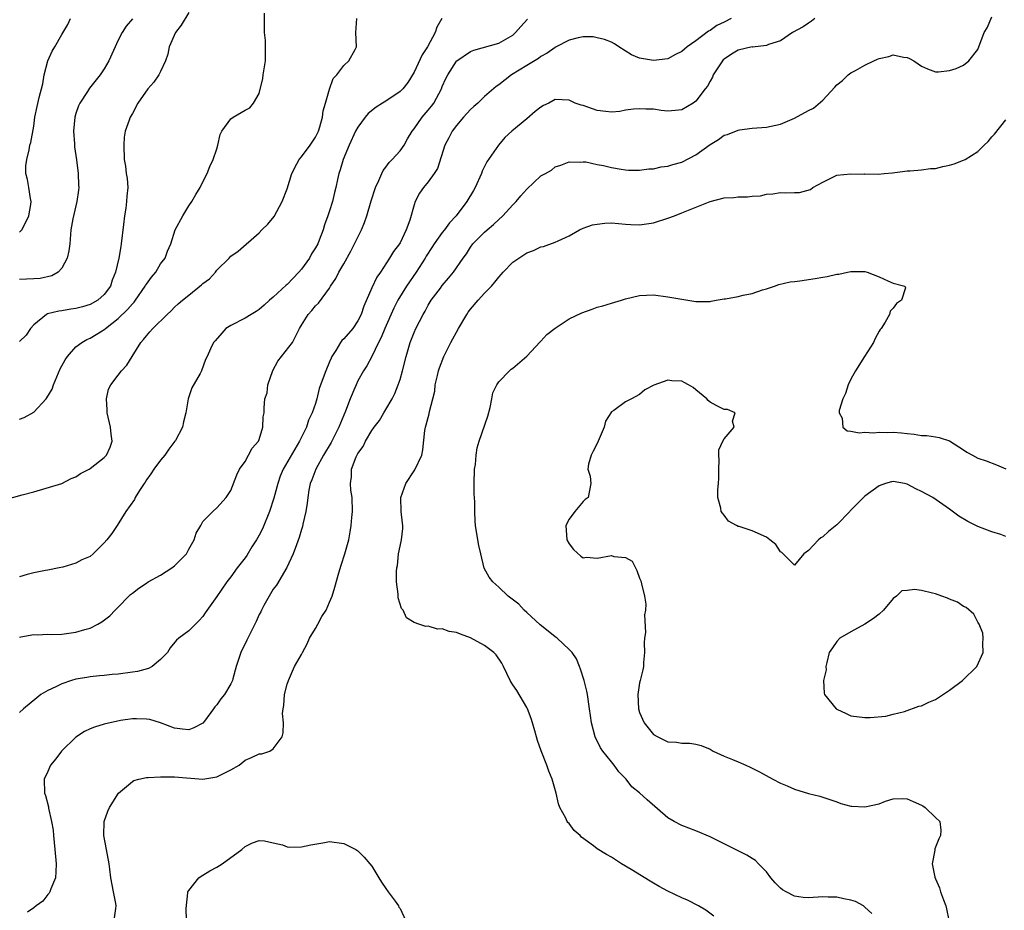
# Model space of a CAD drawing. Units: inches. Extents: x 2586000 to 2589000, y 1488000 to 1491000.
# Drawn here: x 2586839 to 2586979, y 1488932 to 1489059 of the extents above; entities that cross this region are included whole.
import ezdxf

# ---------------------------------------------------------------- set-up
doc = ezdxf.new("R2010")
doc.units = ezdxf.units.IN
doc.header["$MEASUREMENT"] = 0
doc.layers.add('LD25861488_2ft', color=224, linetype='Continuous')

msp = doc.modelspace()

# ---------------------------------------------------------------- linework, layer by layer
at = {"layer": 'LD25861488_2ft'}
for points, elevation in [([(2586837, 1488990.69), (2586839.36, 1488991.36), (2586841, 1488991.78), (2586845, 1488992.96), (2586846.31, 1488993.69), (2586847, 1488993.91), (2586847.62, 1488994.38), (2586848.85, 1488995), (2586849, 1488995.09), (2586851, 1488996.66), (2586851.32, 1488997), (2586851.84, 1488998.16), (2586852.13, 1488999), (2586851.99, 1488999.99), (2586851.91, 1489001), (2586851.42, 1489003), (2586851.44, 1489003.44), (2586851.31, 1489005), (2586851.63, 1489006.37), (2586851.94, 1489007), (2586853, 1489008.36), (2586853.47, 1489009), (2586854.23, 1489009.77), (2586854.96, 1489011), (2586856.2, 1489013), (2586856.59, 1489013.41), (2586857, 1489013.95), (2586857.5, 1489014.5), (2586857.92, 1489015), (2586859.94, 1489017), (2586860.49, 1489017.51), (2586861, 1489018.02), (2586861.52, 1489018.48), (2586862.11, 1489019), (2586863, 1489019.73), (2586864.82, 1489021.18), (2586865, 1489021.38), (2586865.94, 1489022.06), (2586866.78, 1489023), (2586867, 1489023.28), (2586868.74, 1489025), (2586869, 1489025.28), (2586870.03, 1489025.97), (2586873, 1489028.58), (2586873.37, 1489029), (2586874.21, 1489029.79), (2586875.11, 1489030.89), (2586876.29, 1489033), (2586877, 1489034.8), (2586877.66, 1489037), (2586878.37, 1489038.37), (2586878.67, 1489039), (2586879, 1489039.37), (2586880.22, 1489041), (2586881, 1489042.18), (2586881.29, 1489042.71), (2586881.42, 1489043), (2586881.63, 1489043.63), (2586882.01, 1489045), (2586882.09, 1489045.91), (2586882.44, 1489047), (2586883, 1489048.99), (2586883.52, 1489050.48), (2586884.04, 1489051), (2586885, 1489052.32), (2586885.75, 1489053), (2586886.62, 1489054.62), (2586886.8, 1489055), (2586886.72, 1489057), (2586886.85, 1489059)], 11822), ([(2586863, 1489059.88), (2586861.92, 1489058.08), (2586861.14, 1489057), (2586860.25, 1489055), (2586860.04, 1489053.96), (2586859.72, 1489053), (2586859, 1489051.46), (2586858.75, 1489051), (2586858.03, 1489049.97), (2586857.21, 1489049), (2586855.8, 1489047), (2586855, 1489045.51), (2586854.67, 1489045), (2586854.56, 1489044.56), (2586853.98, 1489043), (2586853.84, 1489042.16), (2586853.81, 1489041), (2586853.86, 1489039), (2586854.03, 1489038.03), (2586854.13, 1489037), (2586854.27, 1489036.27), (2586854.34, 1489035), (2586854.22, 1489033.78), (2586854.19, 1489033), (2586854.06, 1489032.06), (2586853.88, 1489031), (2586853.76, 1489029.76), (2586853.43, 1489027), (2586853.36, 1489026.64), (2586853.07, 1489025), (2586852.62, 1489023), (2586852.15, 1489021.85), (2586851.89, 1489021), (2586851, 1489019.8), (2586850.09, 1489019), (2586849, 1489018.4), (2586847.92, 1489018.08), (2586847, 1489017.85), (2586846.27, 1489017.73), (2586845, 1489017.5), (2586844.55, 1489017.45), (2586842.94, 1489017.06), (2586842.83, 1489017), (2586841, 1489015.49), (2586840.54, 1489015), (2586839.95, 1489014.05), (2586839, 1489013.15)], 11818), ([(2586839, 1489002.11), (2586839.64, 1489002.36), (2586841, 1489003.13), (2586842.77, 1489005), (2586842.87, 1489005.13), (2586843.64, 1489006.36), (2586843.83, 1489007), (2586844.74, 1489009.26), (2586845.47, 1489010.53), (2586845.78, 1489011), (2586847, 1489012.38), (2586847.84, 1489013), (2586848.55, 1489013.45), (2586849, 1489013.64), (2586849.88, 1489014.12), (2586851.1, 1489014.9), (2586851.2, 1489015), (2586853, 1489016.42), (2586854.31, 1489017.69), (2586855, 1489018.51), (2586855.25, 1489018.75), (2586855.44, 1489019), (2586856.84, 1489021), (2586856.89, 1489021.11), (2586857, 1489021.29), (2586857.71, 1489022.29), (2586858.34, 1489023), (2586859, 1489024.15), (2586859.65, 1489025), (2586860.01, 1489025.99), (2586860.44, 1489027), (2586861.1, 1489029), (2586862.15, 1489031), (2586863, 1489032.41), (2586863.44, 1489033), (2586863.99, 1489034.01), (2586864.63, 1489035), (2586865, 1489035.8), (2586865.63, 1489037), (2586866.02, 1489037.98), (2586866.48, 1489039), (2586867, 1489040.52), (2586867.14, 1489041), (2586867.46, 1489042.54), (2586867.69, 1489043), (2586869, 1489044.75), (2586869.29, 1489045), (2586871, 1489045.99), (2586871.66, 1489046.34), (2586872.22, 1489047), (2586873, 1489048.38), (2586873.53, 1489050.47), (2586873.58, 1489051), (2586873.91, 1489053), (2586873.88, 1489054.12), (2586873.92, 1489055), (2586873.89, 1489055.89), (2586873.76, 1489057), (2586873.74, 1489058.26), (2586873.75, 1489059.75)], 11820), ([(2586839, 1489028.67), (2586839.3, 1489029), (2586839.9, 1489030.1), (2586840.29, 1489031), (2586840.59, 1489032.59), (2586840.64, 1489033), (2586840.55, 1489033.45), (2586840.32, 1489035), (2586840.13, 1489036.13), (2586839.9, 1489037), (2586839.9, 1489038.1), (2586840.01, 1489039), (2586840.34, 1489040.34), (2586840.47, 1489041), (2586840.58, 1489041.42), (2586841, 1489043.72), (2586841.18, 1489045), (2586841.49, 1489046.51), (2586841.79, 1489047.79), (2586842.27, 1489049.73), (2586842.5, 1489051), (2586843.02, 1489053), (2586843.64, 1489054.36), (2586844.02, 1489055), (2586845, 1489056.75), (2586845.83, 1489058.17), (2586846.23, 1489059)], 11814), ([(2586940.01, 1489059), (2586939, 1489058.5), (2586937.98, 1489058.02), (2586937, 1489057.29), (2586936.8, 1489057.2), (2586935, 1489055.83), (2586933.74, 1489055), (2586933, 1489054.32), (2586932.09, 1489053.91), (2586931, 1489053.3), (2586929, 1489053.02), (2586927, 1489053.36), (2586925.86, 1489053.86), (2586924.07, 1489055), (2586923.43, 1489055.43), (2586923, 1489055.64), (2586922.04, 1489056.04), (2586921, 1489056.28), (2586920.4, 1489056.4), (2586919, 1489056.39), (2586918.28, 1489056.28), (2586917, 1489055.92), (2586915.08, 1489054.92), (2586915, 1489054.89), (2586913.9, 1489054.1), (2586913, 1489053.62), (2586912.65, 1489053.35), (2586911, 1489052.31), (2586908.82, 1489051), (2586907, 1489049.58), (2586906.65, 1489049.35), (2586905, 1489047.92), (2586904.03, 1489047), (2586903.47, 1489046.53), (2586903, 1489046.08), (2586902, 1489045), (2586901, 1489043.83), (2586900.38, 1489043), (2586899.92, 1489042.08), (2586899.34, 1489041), (2586898.31, 1489037.69), (2586897.86, 1489037), (2586897, 1489035.81), (2586896.33, 1489035), (2586895.78, 1489034.22), (2586895.15, 1489033), (2586895, 1489032.57), (2586894.39, 1489030.39), (2586893.89, 1489029), (2586893, 1489027.16), (2586892.91, 1489027), (2586892.09, 1489025.91), (2586891.52, 1489025), (2586890.22, 1489023), (2586889.72, 1489022.28), (2586889, 1489020.75), (2586887.85, 1489018.15), (2586887.47, 1489017), (2586887, 1489016.06), (2586886.28, 1489015), (2586885, 1489013.51), (2586884.72, 1489013.28), (2586884.53, 1489013), (2586883.88, 1489011.88), (2586883.3, 1489011), (2586883.2, 1489010.8), (2586883, 1489010.26), (2586882.45, 1489009), (2586881.53, 1489006.47), (2586881.19, 1489005), (2586881, 1489004.36), (2586880.54, 1489003), (2586880.02, 1489001.98), (2586879.7, 1489001), (2586878.72, 1488999), (2586876.43, 1488995), (2586875.99, 1488994.01), (2586875.63, 1488993), (2586875.08, 1488990.92), (2586874.48, 1488989), (2586873.47, 1488986.53), (2586873, 1488985.64), (2586872.64, 1488985), (2586871.97, 1488983.97), (2586871.23, 1488982.77), (2586871, 1488982.43), (2586869.89, 1488981), (2586869, 1488979.71), (2586868.43, 1488979), (2586867, 1488976.92), (2586865.36, 1488974.64), (2586865, 1488974.08), (2586864.49, 1488973.51), (2586863.98, 1488973), (2586863, 1488972.07), (2586861.62, 1488971), (2586861.26, 1488970.74), (2586860.35, 1488969.65), (2586859.98, 1488969), (2586859, 1488967.99), (2586857.79, 1488967), (2586857.27, 1488966.72), (2586855.71, 1488966.29), (2586855, 1488966.18), (2586853, 1488965.92), (2586852.14, 1488965.86), (2586851, 1488965.73), (2586850.32, 1488965.68), (2586849, 1488965.53), (2586848.54, 1488965.46), (2586847, 1488965.19), (2586846.36, 1488965), (2586845, 1488964.56), (2586844.12, 1488964.12), (2586843, 1488963.6), (2586842.02, 1488963), (2586841.43, 1488962.57), (2586839.56, 1488961), (2586839, 1488960.47)], 11828), ([(2586898.94, 1489059), (2586898.24, 1489057.76), (2586898, 1489057), (2586896.88, 1489055), (2586896.15, 1489053.85), (2586895, 1489051.38), (2586894.1, 1489049.9), (2586893.38, 1489049), (2586893, 1489048.64), (2586891, 1489047.28), (2586890.52, 1489047), (2586889.59, 1489046.41), (2586888.47, 1489045.53), (2586888.03, 1489045), (2586887, 1489043.58), (2586886.69, 1489043), (2586885.77, 1489041), (2586884.94, 1489039), (2586884.49, 1489037.5), (2586884.31, 1489037), (2586884.14, 1489036.14), (2586883.87, 1489035), (2586883.69, 1489034.31), (2586883.4, 1489033), (2586883, 1489031.71), (2586882.76, 1489031), (2586882.29, 1489029.71), (2586882.08, 1489029), (2586881.53, 1489027.53), (2586881.31, 1489027), (2586881, 1489026.43), (2586880.43, 1489025.57), (2586880.16, 1489025), (2586879, 1489023.42), (2586878.65, 1489023), (2586877, 1489021.26), (2586876.85, 1489021.15), (2586875, 1489019.46), (2586874.46, 1489019), (2586873.71, 1489018.29), (2586873, 1489017.71), (2586872.58, 1489017.42), (2586871.86, 1489017), (2586871, 1489016.44), (2586869, 1489015.41), (2586868.27, 1489015), (2586867.68, 1489014.32), (2586866.77, 1489013.23), (2586866.51, 1489013), (2586866.08, 1489012.08), (2586865.64, 1489011), (2586865.4, 1489010.6), (2586864.8, 1489009), (2586864.62, 1489008.62), (2586863.43, 1489006.57), (2586862.94, 1489005), (2586862.6, 1489003), (2586862.27, 1489001.73), (2586862.12, 1489001), (2586861.11, 1488999.11), (2586861.05, 1488999), (2586860.16, 1488997.84), (2586859.61, 1488997), (2586859, 1488996.3), (2586858.04, 1488995), (2586857.64, 1488994.36), (2586857, 1488993.48), (2586856.82, 1488993.18), (2586856.67, 1488993), (2586856.01, 1488992.01), (2586855.41, 1488991), (2586855.3, 1488990.7), (2586854.08, 1488989), (2586852.84, 1488987), (2586852.11, 1488985.89), (2586851.4, 1488985), (2586851, 1488984.55), (2586849.46, 1488983), (2586849, 1488982.64), (2586847.85, 1488982.15), (2586847, 1488981.68), (2586845.12, 1488981.12), (2586844.61, 1488981), (2586843, 1488980.69), (2586842.65, 1488980.65), (2586841, 1488980.29), (2586840.05, 1488980.05), (2586839, 1488979.72)], 11824), ([(2586855, 1489058.97), (2586854.1, 1489057.9), (2586853.56, 1489057), (2586853, 1489055.93), (2586851.67, 1489053), (2586851, 1489051.88), (2586850.45, 1489051), (2586848.9, 1489049.1), (2586848.63, 1489048.63), (2586847.55, 1489047), (2586847.38, 1489046.62), (2586847, 1489045.51), (2586846.84, 1489045), (2586846.67, 1489043), (2586846.79, 1489041.21), (2586846.8, 1489040.8), (2586847.07, 1489038.93), (2586847.32, 1489037), (2586847.35, 1489035.35), (2586847.4, 1489035), (2586847.36, 1489034.64), (2586847.13, 1489033), (2586846.55, 1489030.55), (2586846.27, 1489029), (2586846.11, 1489027), (2586845.99, 1489026.01), (2586845.77, 1489025), (2586845, 1489023.56), (2586844.48, 1489023), (2586843.55, 1489022.45), (2586841.9, 1489022.1), (2586841, 1489022.04), (2586839.99, 1489022.01), (2586839, 1489021.94)], 11816), ([(2586839, 1488971.17), (2586839.19, 1488971.19), (2586841, 1488971.55), (2586841.51, 1488971.51), (2586843, 1488971.58), (2586843.55, 1488971.55), (2586845, 1488971.6), (2586847, 1488971.87), (2586848.26, 1488972.26), (2586849, 1488972.46), (2586850.1, 1488973), (2586850.67, 1488973.33), (2586851.8, 1488974.2), (2586852.56, 1488975), (2586853, 1488975.44), (2586854.49, 1488977), (2586854.76, 1488977.24), (2586855, 1488977.41), (2586855.9, 1488978.1), (2586857, 1488978.84), (2586857.25, 1488979), (2586859, 1488979.99), (2586860.61, 1488981), (2586861, 1488981.31), (2586862.67, 1488983), (2586863, 1488983.64), (2586863.79, 1488985), (2586864.08, 1488985.92), (2586864.7, 1488987), (2586865, 1488987.58), (2586866.41, 1488989), (2586867, 1488989.54), (2586868.32, 1488991), (2586869, 1488991.97), (2586869.81, 1488994.19), (2586870.2, 1488995), (2586871, 1488996.11), (2586871.51, 1488997), (2586872, 1488998), (2586872.9, 1488999), (2586873, 1488999.25), (2586873.53, 1489001), (2586873.57, 1489002.43), (2586873.71, 1489003), (2586873.72, 1489003.72), (2586873.83, 1489005), (2586874.14, 1489005.86), (2586874.23, 1489007), (2586874.96, 1489009.04), (2586875.67, 1489010.33), (2586876.17, 1489011), (2586877.72, 1489013), (2586878.42, 1489014.42), (2586878.73, 1489015), (2586879, 1489015.47), (2586879.97, 1489017), (2586880.47, 1489017.53), (2586881, 1489018.2), (2586881.42, 1489018.58), (2586883, 1489020.74), (2586883.15, 1489021), (2586883.9, 1489022.1), (2586884.33, 1489023), (2586885, 1489024.16), (2586886.01, 1489025.99), (2586886.54, 1489027), (2586887, 1489027.97), (2586887.54, 1489029), (2586887.96, 1489030.04), (2586888.29, 1489031), (2586888.9, 1489033.1), (2586889.52, 1489035), (2586889.99, 1489035.99), (2586890.4, 1489037), (2586890.59, 1489037.41), (2586891, 1489037.91), (2586891.45, 1489038.55), (2586891.9, 1489039), (2586893, 1489040.22), (2586893.57, 1489041), (2586894.08, 1489041.92), (2586894.74, 1489043), (2586895, 1489043.33), (2586896.15, 1489045), (2586897, 1489045.97), (2586897.46, 1489046.54), (2586897.78, 1489047), (2586898.87, 1489049), (2586899, 1489049.33), (2586899.51, 1489050.49), (2586899.76, 1489051), (2586901, 1489052.93), (2586901.08, 1489053), (2586903, 1489054.33), (2586903.47, 1489054.53), (2586907, 1489055.52), (2586909, 1489056.66), (2586909.41, 1489057), (2586910.15, 1489057.85), (2586911.11, 1489058.89)], 11826), ([(2586951.89, 1489059), (2586951.39, 1489058.61), (2586951, 1489058.36), (2586950.2, 1489057.8), (2586948.73, 1489057), (2586947, 1489055.82), (2586945.32, 1489055.32), (2586945, 1489055.15), (2586943.05, 1489054.95), (2586942.96, 1489054.96), (2586941, 1489054.49), (2586940.07, 1489053.93), (2586939, 1489053.25), (2586938.87, 1489053.13), (2586938.76, 1489053), (2586937.45, 1489051), (2586937.33, 1489050.67), (2586937, 1489050.12), (2586936.62, 1489049.38), (2586936.31, 1489049), (2586935, 1489047.26), (2586934.6, 1489047), (2586933, 1489046.03), (2586932.07, 1489045.93), (2586931, 1489045.87), (2586930.05, 1489045.95), (2586929, 1489046.11), (2586927.89, 1489046.11), (2586927, 1489046.19), (2586926.14, 1489046.14), (2586925, 1489045.97), (2586924.19, 1489045.81), (2586923, 1489045.72), (2586922.22, 1489045.78), (2586921, 1489045.94), (2586919, 1489046.63), (2586918.7, 1489046.7), (2586917.88, 1489047), (2586917, 1489047.43), (2586915, 1489047.49), (2586914.13, 1489047), (2586913.35, 1489046.65), (2586913, 1489046.43), (2586912.19, 1489045.81), (2586911, 1489044.76), (2586908.87, 1489043), (2586907.89, 1489042.11), (2586906.96, 1489041.04), (2586905.34, 1489038.66), (2586904.68, 1489037.32), (2586904.57, 1489037), (2586903.67, 1489035), (2586903.43, 1489034.57), (2586902.5, 1489033), (2586900.97, 1489031), (2586900.01, 1489029.99), (2586899.32, 1489029), (2586899, 1489028.6), (2586897.85, 1489027), (2586897.52, 1489026.48), (2586896.72, 1489025.28), (2586896.57, 1489025), (2586895.3, 1489023), (2586893.9, 1489021), (2586892.7, 1489019), (2586892.14, 1489017.86), (2586890.86, 1489015), (2586890.3, 1489013.7), (2586889.93, 1489013), (2586889, 1489011.03), (2586888.29, 1489009.71), (2586887.82, 1489009), (2586887, 1489007.55), (2586886.75, 1489007), (2586886.58, 1489006.58), (2586885.91, 1489005), (2586885.25, 1489003.25), (2586885, 1489002.67), (2586884.33, 1489001), (2586883.21, 1488998.79), (2586882.15, 1488997), (2586881.03, 1488995), (2586880.48, 1488993.52), (2586880.26, 1488993), (2586880.04, 1488992.04), (2586879.89, 1488991), (2586879.83, 1488990.17), (2586879.61, 1488989), (2586879.19, 1488987.19), (2586879.14, 1488986.86), (2586879, 1488986.43), (2586878.7, 1488985.3), (2586878.28, 1488984.28), (2586877.85, 1488983), (2586876.93, 1488981.07), (2586875.45, 1488978.55), (2586875, 1488977.99), (2586874.4, 1488977), (2586873.66, 1488975.66), (2586873.32, 1488975), (2586873.23, 1488974.77), (2586873, 1488974.36), (2586872.59, 1488973.41), (2586872.4, 1488973), (2586871.24, 1488970.76), (2586870.39, 1488969), (2586869.75, 1488967), (2586869.27, 1488965.27), (2586869.21, 1488965), (2586869, 1488964.54), (2586868.06, 1488963), (2586867.58, 1488962.42), (2586867, 1488961.54), (2586866.72, 1488961.28), (2586866.54, 1488961), (2586865.25, 1488959.25), (2586865, 1488958.93), (2586863.73, 1488958.27), (2586863, 1488958), (2586862.12, 1488958.12), (2586861, 1488958.24), (2586859.01, 1488959.01), (2586857.47, 1488959.47), (2586857, 1488959.54), (2586855.59, 1488959.59), (2586855, 1488959.58), (2586853.33, 1488959.33), (2586851, 1488958.83), (2586849.61, 1488958.39), (2586849, 1488958.17), (2586848.21, 1488957.79), (2586847, 1488956.98), (2586844.93, 1488955), (2586844.12, 1488953.88), (2586843.39, 1488953), (2586843, 1488952.07), (2586842.5, 1488951), (2586842.51, 1488949), (2586842.67, 1488948.66), (2586843.08, 1488947.08), (2586843.1, 1488946.9), (2586843.54, 1488945), (2586843.75, 1488943.75), (2586843.8, 1488943), (2586844.01, 1488941), (2586844.18, 1488939), (2586844.15, 1488937.85), (2586844.08, 1488937), (2586843.43, 1488935.43), (2586843.29, 1488935), (2586843.19, 1488934.81), (2586843, 1488934.61), (2586842.3, 1488933.7), (2586841.33, 1488933), (2586841, 1488932.72), (2586840.14, 1488932.14)], 11830), ([(2586852.42, 1488931), (2586852.64, 1488932.64), (2586852.71, 1488933), (2586852.66, 1488933.34), (2586852.32, 1488935), (2586851.95, 1488937), (2586851.79, 1488938.21), (2586851.72, 1488939), (2586851.35, 1488941), (2586850.94, 1488943), (2586850.99, 1488945), (2586851.54, 1488946.46), (2586851.78, 1488947), (2586853.04, 1488949), (2586855, 1488950.68), (2586855.21, 1488950.79), (2586855.94, 1488951), (2586857, 1488951.24), (2586857.23, 1488951.23), (2586859, 1488951.34), (2586861, 1488951.33), (2586865, 1488951), (2586867, 1488951.33), (2586869, 1488952.34), (2586870.14, 1488953), (2586871, 1488953.72), (2586871.9, 1488954.1), (2586873, 1488954.58), (2586873.39, 1488954.61), (2586874.53, 1488955), (2586875, 1488955.31), (2586876.25, 1488957), (2586876.43, 1488957.57), (2586876.47, 1488959), (2586876.33, 1488960.33), (2586876.42, 1488961), (2586876.52, 1488961.48), (2586876.62, 1488963), (2586877, 1488964.51), (2586877.15, 1488965), (2586878.02, 1488967), (2586879, 1488968.69), (2586879.13, 1488969), (2586879.8, 1488970.2), (2586880.16, 1488971), (2586881, 1488972.38), (2586881.35, 1488973), (2586881.92, 1488974.08), (2586882.49, 1488975), (2586883, 1488976.14), (2586883.36, 1488977), (2586883.75, 1488978.25), (2586884.32, 1488980.32), (2586884.63, 1488981.37), (2586885.17, 1488983), (2586885.75, 1488985), (2586885.9, 1488986.1), (2586886.07, 1488987), (2586886.17, 1488988.17), (2586886.23, 1488989), (2586886.18, 1488991), (2586886.02, 1488992.02), (2586885.95, 1488993), (2586886.09, 1488993.91), (2586886.12, 1488995), (2586886.76, 1488996.76), (2586887, 1488997.26), (2586887.76, 1488998.24), (2586888.11, 1488999), (2586889, 1489000.53), (2586889.32, 1489001), (2586890.06, 1489001.94), (2586890.69, 1489003), (2586891, 1489003.47), (2586891.86, 1489005), (2586892.25, 1489005.75), (2586892.75, 1489007), (2586893, 1489007.76), (2586893.36, 1489009), (2586893.85, 1489011), (2586894.43, 1489013), (2586895, 1489014.43), (2586895.26, 1489015), (2586896.29, 1489017), (2586896.56, 1489017.44), (2586897, 1489018.3), (2586897.44, 1489019), (2586898.72, 1489020.72), (2586899, 1489021.09), (2586899.88, 1489022.12), (2586900.58, 1489023), (2586901.97, 1489025), (2586902.41, 1489025.59), (2586903, 1489026.53), (2586903.35, 1489027), (2586905, 1489028.67), (2586905.37, 1489029), (2586906.26, 1489029.74), (2586907, 1489030.48), (2586907.58, 1489031), (2586909, 1489032.53), (2586909.49, 1489033), (2586910.16, 1489033.84), (2586911, 1489034.79), (2586913, 1489036.68), (2586913.63, 1489037), (2586914.51, 1489037.49), (2586915, 1489037.95), (2586915.84, 1489038.16), (2586917, 1489038.66), (2586918.6, 1489038.6), (2586919, 1489038.65), (2586919.35, 1489038.65), (2586921, 1489038.26), (2586921.87, 1489038.13), (2586923, 1489037.83), (2586924.37, 1489037.63), (2586925, 1489037.5), (2586925.45, 1489037.45), (2586927, 1489037.48), (2586928.32, 1489037.68), (2586929, 1489037.67), (2586930.05, 1489037.95), (2586931, 1489038.04), (2586931.71, 1489038.29), (2586933, 1489038.63), (2586935, 1489039.64), (2586937, 1489041.11), (2586938.19, 1489041.81), (2586939, 1489042.43), (2586939.48, 1489042.52), (2586941, 1489043.15), (2586941.19, 1489043.19), (2586943, 1489043.43), (2586945, 1489043.6), (2586947, 1489043.99), (2586949, 1489044.86), (2586951, 1489045.96), (2586951.71, 1489046.29), (2586953, 1489047.43), (2586954.73, 1489049.27), (2586955, 1489049.58), (2586955.79, 1489050.21), (2586956.63, 1489051), (2586957, 1489051.27), (2586957.63, 1489051.63), (2586959, 1489052.37), (2586960.26, 1489053), (2586960.77, 1489053.23), (2586961, 1489053.34), (2586962.38, 1489053.62), (2586963, 1489053.84), (2586964.48, 1489053.52), (2586965, 1489053.48), (2586965.34, 1489053.34), (2586965.95, 1489053), (2586966.57, 1489052.57), (2586967, 1489052.23), (2586967.86, 1489051.86), (2586969, 1489051.41), (2586969.42, 1489051.42), (2586971, 1489051.6), (2586971.93, 1489051.93), (2586973, 1489052.4), (2586973.74, 1489053), (2586975, 1489054.62), (2586975.93, 1489057), (2586976.32, 1489057.68), (2586977, 1489059.22)], 11832), ([(2586937.55, 1488931.55), (2586936.4, 1488932.4), (2586935.38, 1488933), (2586933.8, 1488933.8), (2586933, 1488934.13), (2586931, 1488935.12), (2586929.78, 1488935.78), (2586929, 1488936.24), (2586928.5, 1488936.5), (2586925.82, 1488938.18), (2586924.45, 1488939), (2586923, 1488939.91), (2586922.31, 1488940.31), (2586921, 1488941.12), (2586920.48, 1488941.52), (2586918.78, 1488942.78), (2586918.55, 1488943), (2586917.73, 1488943.73), (2586917, 1488944.7), (2586916.84, 1488944.84), (2586916.74, 1488945), (2586916.52, 1488945.48), (2586915.68, 1488947), (2586915.48, 1488947.48), (2586915.16, 1488949), (2586914.61, 1488951), (2586914.13, 1488952.13), (2586913.84, 1488953), (2586913.03, 1488955.03), (2586912.49, 1488956.49), (2586912.37, 1488957), (2586912.15, 1488957.85), (2586911.81, 1488959), (2586911.61, 1488959.61), (2586911.09, 1488961), (2586911, 1488961.17), (2586909.57, 1488963.57), (2586909, 1488964.39), (2586908.77, 1488964.77), (2586908.63, 1488965), (2586907.7, 1488967), (2586907.45, 1488967.45), (2586906.64, 1488968.64), (2586906.29, 1488969), (2586905, 1488969.96), (2586903, 1488971.06), (2586901.57, 1488971.57), (2586901, 1488971.83), (2586899.97, 1488971.97), (2586899, 1488972.37), (2586898.31, 1488972.31), (2586897, 1488972.73), (2586896.67, 1488972.67), (2586895.68, 1488973), (2586895, 1488973.26), (2586893.93, 1488973.93), (2586893.44, 1488975), (2586893.22, 1488975.22), (2586892.73, 1488976.73), (2586892.72, 1488977), (2586892.74, 1488977.26), (2586892.51, 1488979), (2586892.49, 1488980.49), (2586892.56, 1488981), (2586892.64, 1488981.36), (2586892.8, 1488983), (2586893, 1488984.07), (2586893.21, 1488985), (2586893.39, 1488986.61), (2586893.4, 1488987), (2586893.33, 1488987.33), (2586893.16, 1488989), (2586893.09, 1488991), (2586893.8, 1488993), (2586895, 1488994.79), (2586895.09, 1488994.91), (2586896.1, 1488997), (2586896.25, 1488997.75), (2586896.5, 1489000.5), (2586896.59, 1489001), (2586896.7, 1489001.3), (2586897.12, 1489002.88), (2586897.19, 1489003.19), (2586897.67, 1489005), (2586897.92, 1489006.08), (2586898, 1489007), (2586898.3, 1489008.3), (2586898.48, 1489009), (2586898.6, 1489009.4), (2586899.22, 1489011), (2586900.19, 1489013), (2586901.28, 1489015), (2586902.47, 1489017), (2586902.68, 1489017.32), (2586903, 1489017.75), (2586904.08, 1489019), (2586905, 1489020.01), (2586905.96, 1489021), (2586906.45, 1489021.55), (2586907, 1489022.26), (2586907.36, 1489022.64), (2586907.66, 1489023), (2586909, 1489024.4), (2586909.87, 1489025), (2586910.56, 1489025.44), (2586911, 1489025.75), (2586911.93, 1489026.07), (2586913, 1489026.57), (2586913.36, 1489026.64), (2586915, 1489027.23), (2586915.46, 1489027.46), (2586917, 1489028.17), (2586918.45, 1489029), (2586919, 1489029.22), (2586920.31, 1489029.69), (2586921, 1489029.82), (2586922.05, 1489029.95), (2586923, 1489029.98), (2586925, 1489029.82), (2586925.78, 1489029.78), (2586927, 1489029.7), (2586929, 1489029.99), (2586931, 1489030.64), (2586931.96, 1489031), (2586933, 1489031.4), (2586933.69, 1489031.69), (2586937, 1489033.02), (2586939, 1489033.53), (2586940.4, 1489033.6), (2586941, 1489033.68), (2586942.33, 1489033.67), (2586943, 1489033.77), (2586944.16, 1489033.84), (2586945, 1489034.05), (2586945.9, 1489034.1), (2586947, 1489034.29), (2586947.77, 1489034.23), (2586949, 1489034.32), (2586949.72, 1489034.28), (2586951.27, 1489034.73), (2586951.6, 1489035), (2586953, 1489035.76), (2586955, 1489036.74), (2586957, 1489036.97), (2586958.91, 1489036.91), (2586959, 1489036.93), (2586960.91, 1489036.91), (2586961.73, 1489037), (2586962.9, 1489037.1), (2586964.67, 1489037.33), (2586965, 1489037.39), (2586965.4, 1489037.4), (2586967, 1489037.54), (2586968.3, 1489037.7), (2586969, 1489037.7), (2586970.03, 1489037.97), (2586971, 1489038.16), (2586971.65, 1489038.35), (2586973, 1489038.89), (2586973.22, 1489039), (2586975, 1489040.12), (2586975.93, 1489041), (2586976.46, 1489041.54), (2586977, 1489042.22), (2586977.4, 1489042.6), (2586979, 1489044.6)], 11834), ([(2586959.95, 1488931.95), (2586959, 1488932.85), (2586958.8, 1488933), (2586957.64, 1488933.64), (2586957, 1488933.83), (2586956.01, 1488933.99), (2586955, 1488934.23), (2586953.77, 1488934.23), (2586953, 1488934.28), (2586951, 1488934.16), (2586950.22, 1488934.22), (2586949, 1488934.37), (2586947.8, 1488935), (2586947.31, 1488935.31), (2586947, 1488935.54), (2586946.27, 1488936.27), (2586945.63, 1488937), (2586945, 1488937.86), (2586943.87, 1488939), (2586943.46, 1488939.46), (2586943, 1488939.72), (2586942.22, 1488940.22), (2586937, 1488942.81), (2586935, 1488943.68), (2586933, 1488944.42), (2586931.89, 1488945), (2586931, 1488945.53), (2586928.08, 1488948.08), (2586927, 1488949.08), (2586925.91, 1488949.91), (2586925.11, 1488951), (2586924.04, 1488952.04), (2586923.41, 1488953), (2586923, 1488953.47), (2586921.78, 1488955), (2586921.47, 1488955.47), (2586920.7, 1488957), (2586920.16, 1488959), (2586920.04, 1488960.04), (2586919.88, 1488961), (2586919.6, 1488963), (2586919.5, 1488963.5), (2586919.12, 1488965), (2586918.61, 1488966.61), (2586918.46, 1488967), (2586918.07, 1488968.07), (2586917.41, 1488969), (2586917, 1488969.41), (2586915.31, 1488971), (2586915.14, 1488971.14), (2586915, 1488971.21), (2586914.03, 1488972.03), (2586912.9, 1488972.9), (2586911, 1488974.68), (2586910.63, 1488975), (2586909.84, 1488975.84), (2586908.34, 1488977), (2586907, 1488978.27), (2586906.15, 1488979), (2586905.67, 1488979.67), (2586904.96, 1488980.96), (2586904.45, 1488983), (2586904.18, 1488984.18), (2586903.86, 1488986.14), (2586903.71, 1488987), (2586903.65, 1488987.65), (2586903.6, 1488989), (2586903.62, 1488990.38), (2586903.52, 1488991.52), (2586903.5, 1488993), (2586903.58, 1488995), (2586903.7, 1488995.7), (2586903.82, 1488997), (2586903.96, 1488998.04), (2586904.23, 1488999), (2586905.46, 1489002.54), (2586905.79, 1489003.79), (2586906.02, 1489005), (2586906.15, 1489005.85), (2586906.74, 1489007), (2586907, 1489007.43), (2586908.52, 1489009), (2586908.77, 1489009.23), (2586909, 1489009.37), (2586911, 1489011.06), (2586912.9, 1489013.1), (2586913, 1489013.19), (2586913.85, 1489014.15), (2586915, 1489015.04), (2586917, 1489016.34), (2586918.8, 1489017.2), (2586920.28, 1489017.72), (2586921, 1489018.01), (2586921.78, 1489018.22), (2586923, 1489018.6), (2586924.43, 1489019), (2586925, 1489019.19), (2586927, 1489019.68), (2586929, 1489019.76), (2586931, 1489019.51), (2586933, 1489019.14), (2586935, 1489018.82), (2586937, 1489018.81), (2586937.14, 1489018.86), (2586937.89, 1489019), (2586939, 1489019.2), (2586939.22, 1489019.22), (2586941, 1489019.55), (2586941.71, 1489019.71), (2586943, 1489019.94), (2586944.46, 1489020.46), (2586945, 1489020.6), (2586946.17, 1489021), (2586946.76, 1489021.24), (2586948.36, 1489021.63), (2586949, 1489021.68), (2586949.76, 1489021.76), (2586951.92, 1489022.08), (2586953, 1489022.3), (2586953.62, 1489022.38), (2586955, 1489022.71), (2586955.28, 1489022.72), (2586956.51, 1489023), (2586957, 1489023.09), (2586959, 1489023.07), (2586959.3, 1489023), (2586961, 1489022.31), (2586962.24, 1489021.76), (2586963, 1489021.45), (2586964.64, 1489021), (2586964.75, 1489020.75), (2586964.17, 1489019), (2586963.45, 1489018.55), (2586963, 1489017.9), (2586962.57, 1489017.43), (2586962.5, 1489017), (2586961.87, 1489015.87), (2586961.28, 1489015), (2586961.15, 1489014.85), (2586961, 1489014.62), (2586960.44, 1489013.57), (2586960.23, 1489013), (2586958.95, 1489011), (2586957.65, 1489009), (2586957, 1489007.78), (2586956.62, 1489007), (2586956.23, 1489005.78), (2586955.87, 1489005), (2586955.35, 1489003.35), (2586955.34, 1489003), (2586955.75, 1489002.25), (2586955.83, 1489001), (2586956.46, 1489000.46), (2586957, 1489000.43), (2586958.17, 1489000.17), (2586959, 1489000.25), (2586960.19, 1489000.19), (2586961, 1489000.26), (2586962.24, 1489000.24), (2586963, 1489000.25), (2586964.16, 1489000.16), (2586965, 1489000.07), (2586965.99, 1488999.99), (2586967, 1488999.82), (2586967.8, 1488999.8), (2586969, 1488999.63), (2586969.52, 1488999.52), (2586971, 1488999.02), (2586973, 1488997.75), (2586973.44, 1488997.44), (2586974.24, 1488997), (2586975, 1488996.6), (2586976.19, 1488996.19), (2586977.65, 1488995.65), (2586979, 1488995.07)], 11836), ([(2586979, 1488985.48), (2586978.26, 1488985.74), (2586977, 1488986.11), (2586975, 1488986.9), (2586973.59, 1488987.59), (2586972.34, 1488988.34), (2586971, 1488989.33), (2586968.61, 1488991), (2586967, 1488991.86), (2586966.22, 1488992.22), (2586965, 1488992.91), (2586964.62, 1488993), (2586963, 1488993.28), (2586962.76, 1488993.24), (2586961.91, 1488993), (2586961, 1488992.67), (2586959, 1488991.17), (2586958.8, 1488991), (2586957, 1488989.18), (2586956.9, 1488989.1), (2586956.83, 1488989), (2586955, 1488987.12), (2586953.83, 1488986.17), (2586953, 1488985.41), (2586952.73, 1488985.27), (2586952.38, 1488985), (2586951, 1488983.48), (2586950.32, 1488983), (2586949, 1488981.4), (2586947.4, 1488983), (2586947.18, 1488983.18), (2586947, 1488983.29), (2586946.33, 1488984.33), (2586945.48, 1488985), (2586945, 1488985.34), (2586943, 1488986.28), (2586941.14, 1488986.86), (2586941, 1488986.88), (2586940.74, 1488987), (2586939.64, 1488987.64), (2586939, 1488988.48), (2586938.75, 1488988.75), (2586938.59, 1488989), (2586938.53, 1488989.47), (2586938.13, 1488991), (2586938.09, 1488992.09), (2586938.2, 1488993), (2586938.27, 1488993.73), (2586938.24, 1488995), (2586938.28, 1488996.28), (2586938.25, 1488997), (2586938.26, 1488997.74), (2586938.82, 1488999), (2586939, 1488999.31), (2586940.44, 1489001), (2586940.18, 1489001.82), (2586940.57, 1489003), (2586939.48, 1489003.48), (2586939, 1489003.5), (2586937.99, 1489003.99), (2586937, 1489004.52), (2586936.76, 1489004.76), (2586936.57, 1489005), (2586935, 1489006.3), (2586934.59, 1489006.59), (2586933.95, 1489007), (2586933.34, 1489007.34), (2586933, 1489007.49), (2586931.57, 1489007.57), (2586931, 1489007.67), (2586929.04, 1489006.96), (2586927.74, 1489006.26), (2586927, 1489005.62), (2586925.84, 1489005), (2586925, 1489004.57), (2586923.34, 1489003.34), (2586923, 1489003.15), (2586922.18, 1489001.82), (2586921.98, 1489001), (2586921, 1488998.66), (2586920.43, 1488997.57), (2586920.12, 1488997), (2586919.75, 1488995.75), (2586919.65, 1488995), (2586919.97, 1488994.03), (2586920.08, 1488993), (2586919.71, 1488991), (2586919.28, 1488990.72), (2586919, 1488990.45), (2586917.81, 1488989), (2586917, 1488987.92), (2586916.54, 1488987), (2586916.66, 1488985), (2586917, 1488984.42), (2586917.61, 1488983.61), (2586918.66, 1488982.66), (2586919, 1488982.45), (2586919.49, 1488982.51), (2586921, 1488982.39), (2586923, 1488982.76), (2586923.37, 1488982.63), (2586925, 1488982.49), (2586925.95, 1488981.95), (2586926.62, 1488980.62), (2586927, 1488979.56), (2586927.18, 1488979.18), (2586927.28, 1488978.72), (2586927.7, 1488977), (2586927.87, 1488975.87), (2586927.84, 1488975), (2586927.68, 1488974.32), (2586927.83, 1488971.83), (2586927.7, 1488971), (2586927.66, 1488970.34), (2586927.68, 1488969), (2586927.55, 1488967.55), (2586927.54, 1488967), (2586927.48, 1488966.52), (2586927.08, 1488965), (2586927, 1488964.66), (2586926.75, 1488963), (2586926.84, 1488961), (2586927, 1488960.46), (2586927.67, 1488959), (2586929, 1488957.33), (2586929.57, 1488957), (2586931, 1488956.32), (2586932.24, 1488956.24), (2586933, 1488956.13), (2586934.12, 1488956.12), (2586935, 1488955.97), (2586935.76, 1488955.76), (2586937, 1488955.26), (2586937.47, 1488955), (2586939, 1488954.29), (2586940.21, 1488953.79), (2586941, 1488953.44), (2586942.08, 1488953), (2586942.71, 1488952.71), (2586944.04, 1488952.04), (2586945.93, 1488951), (2586947, 1488950.43), (2586947.94, 1488950.06), (2586949, 1488949.6), (2586951, 1488948.99), (2586952.58, 1488948.58), (2586953, 1488948.45), (2586955, 1488947.8), (2586955.56, 1488947.56), (2586957, 1488947.18), (2586957.15, 1488947.15), (2586959, 1488947.05), (2586961, 1488947.52), (2586961.89, 1488947.89), (2586963, 1488948.22), (2586964.26, 1488948.26), (2586965, 1488948.21), (2586965.85, 1488947.85), (2586967, 1488947.31), (2586967.2, 1488947.2), (2586967.53, 1488947), (2586969, 1488945.57), (2586969.6, 1488945), (2586969.76, 1488943.76), (2586969.74, 1488943), (2586969.46, 1488942.54), (2586968.91, 1488941.09), (2586968.9, 1488940.9), (2586968.55, 1488939), (2586968.91, 1488937.09), (2586969, 1488936.86), (2586969.59, 1488935.59), (2586969.73, 1488935), (2586970.13, 1488933.87), (2586970.48, 1488933), (2586970.58, 1488932.58), (2586970.88, 1488931)], 11838), ([(2586862.68, 1488931), (2586862.64, 1488932.64), (2586862.88, 1488934.88), (2586862.88, 1488935), (2586863, 1488935.21), (2586864.46, 1488937), (2586864.76, 1488937.24), (2586865, 1488937.35), (2586866, 1488938), (2586867, 1488938.53), (2586867.73, 1488939), (2586870.52, 1488941), (2586871, 1488941.46), (2586872.05, 1488941.95), (2586873, 1488942.31), (2586873.74, 1488942.26), (2586875, 1488941.94), (2586876.32, 1488941.68), (2586877, 1488941.4), (2586877.33, 1488941.33), (2586879, 1488941.39), (2586880.33, 1488941.67), (2586882.06, 1488941.94), (2586883, 1488942.14), (2586885, 1488941.88), (2586886.74, 1488941), (2586887, 1488940.84), (2586887.93, 1488939.93), (2586888.71, 1488939), (2586889, 1488938.63), (2586890.01, 1488937), (2586890.36, 1488936.36), (2586891, 1488935.5), (2586891.33, 1488935), (2586892.3, 1488933.7), (2586892.79, 1488933), (2586892.84, 1488932.84), (2586893, 1488932.64), (2586893.77, 1488931)], 11834)]:
    msp.add_lwpolyline(points, dxfattribs=dict(at, elevation=elevation))
at = {"layer": 'LD25861488_2ft', "elevation": 11840}
msp.add_lwpolyline([(2586953.12, 1488965), (2586953.19, 1488963.19), (2586953.23, 1488963), (2586954.92, 1488961), (2586955, 1488960.95), (2586956.34, 1488960.34), (2586957, 1488960.01), (2586959, 1488959.74), (2586959.75, 1488959.75), (2586961.97, 1488959.97), (2586963, 1488960.21), (2586964.61, 1488960.61), (2586966.64, 1488961.36), (2586967, 1488961.43), (2586968.06, 1488961.94), (2586969, 1488962.33), (2586971, 1488963.64), (2586972.85, 1488965), (2586974.88, 1488967), (2586975.77, 1488969), (2586975.72, 1488970.28), (2586975.79, 1488971), (2586975.72, 1488971.72), (2586975.19, 1488973), (2586975, 1488973.3), (2586974.43, 1488974.43), (2586973.36, 1488975.36), (2586973, 1488975.5), (2586972.13, 1488976.13), (2586971, 1488976.57), (2586970.71, 1488976.71), (2586969.93, 1488977), (2586969, 1488977.31), (2586968.57, 1488977.43), (2586967, 1488977.78), (2586966.05, 1488977.95), (2586965, 1488977.8), (2586964.25, 1488977.75), (2586963.48, 1488977), (2586963, 1488976.64), (2586961.62, 1488975), (2586961, 1488974.43), (2586960.19, 1488973.81), (2586959, 1488973), (2586957, 1488971.9), (2586955.45, 1488971), (2586955, 1488970.57), (2586954.37, 1488969.63), (2586953.93, 1488969), (2586953.56, 1488967.56), (2586953.46, 1488967), (2586953.48, 1488966.52)], close=True, dxfattribs=at)

doc.saveas('drawing.dxf')
